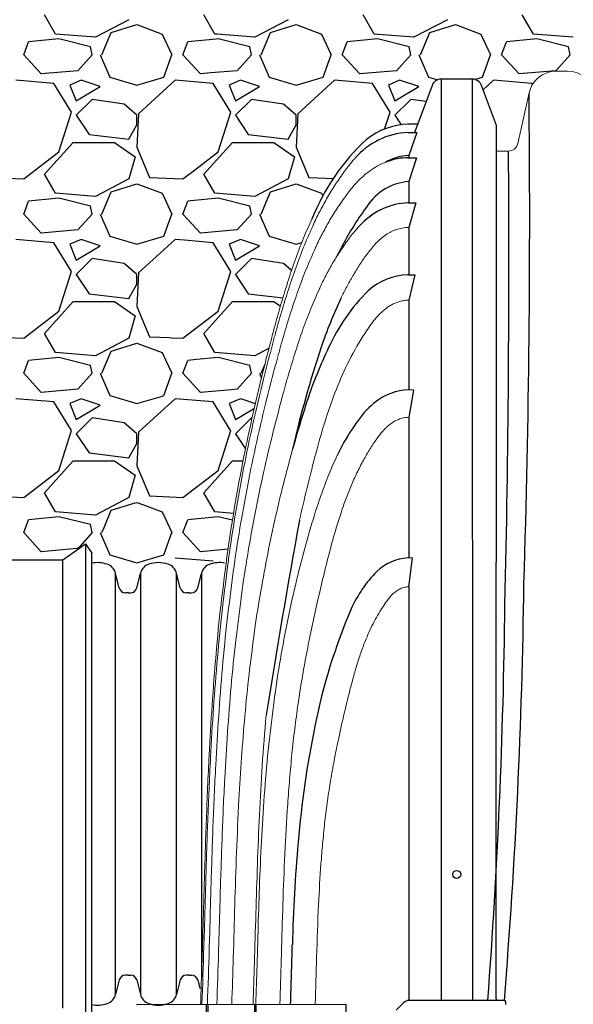
# Model space of a CAD drawing. Units: inches. Extents: x -195 to 106, y -337 to 35.
# Drawn here: x -7 to 10, y -321 to -290 of the extents above; entities that cross this region are included whole.
import ezdxf

# ---------------------------------------------------------------- set-up
doc = ezdxf.new("R2010")
doc.units = ezdxf.units.IN
doc.header["$MEASUREMENT"] = 0
for name, color, linetype in [('0-BACKFILL INITIAL', 253, 'Continuous'), ('18 INCH PROFILE', 7, 'Continuous'), ('30in Chamber', 7, 'Continuous'), ('30in End Cap', 7, 'Continuous')]:
    doc.layers.add(name, color=color, linetype=linetype)

msp = doc.modelspace()

# ---------------------------------------------------------------- linework, layer by layer
for points in [[(-12.605, -308.431), (-10.938, -307.294), (-5.728, -307.294), (-5.018, -306.794), (-4.818, -307.09)], [(-5.018, -306.794), (-5.018, -321.868)], [(-4.818, -321.572), (-4.818, -307.09)], [(-5.728, -321.368), (-5.728, -307.294)]]:
    msp.add_lwpolyline(points)
at = {"layer": '0-BACKFILL INITIAL', "linetype": 'Continuous'}
for p, q in [((-5.954, -290.792), (-6.304, -290.192)), ((-0.954, -290.792), (-1.304, -290.192)), ((4.046, -290.792), (3.696, -290.192)), ((9.046, -290.792), (8.696, -290.192)), ((-3.654, -290.342), (-4.704, -290.892)), ((-4.204, -290.742), (-3.404, -290.492)), ((-3.404, -290.492), (-2.604, -290.792)), ((1.346, -290.342), (0.296, -290.892)), ((0.796, -290.742), (1.596, -290.492)), ((1.596, -290.492), (2.396, -290.792)), ((6.346, -290.342), (5.296, -290.892)), ((5.796, -290.742), (6.596, -290.492)), ((6.596, -290.492), (7.396, -290.792)), ((-4.704, -290.892), (-5.954, -290.792)), ((-4.504, -291.442), (-4.204, -290.742)), ((-2.604, -290.792), (-2.304, -291.442)), ((-0.893, -290.797), (-0.954, -290.792)), ((0.296, -290.892), (-0.893, -290.797)), ((0.496, -291.442), (0.796, -290.742)), ((2.396, -290.792), (2.696, -291.442)), ((5.296, -290.892), (4.046, -290.792)), ((5.496, -291.442), (5.796, -290.742)), ((7.396, -290.792), (7.696, -291.442)), ((10.296, -290.892), (9.046, -290.792)), ((-6.954, -291.442), (-6.804, -291.042)), ((-5.854, -290.942), (-6.804, -291.042)), ((-4.854, -291.192), (-5.854, -290.942)), ((-1.954, -291.442), (-1.804, -291.042)), ((-0.917, -290.948), (-1.804, -291.042)), ((-0.854, -290.942), (-0.917, -290.948)), ((0.146, -291.192), (-0.854, -290.942)), ((3.046, -291.442), (3.196, -291.042)), ((4.146, -290.942), (3.196, -291.042)), ((5.146, -291.192), (4.146, -290.942)), ((8.046, -291.442), (8.196, -291.042)), ((9.146, -290.942), (8.196, -291.042)), ((10.146, -291.192), (9.146, -290.942)), ((-6.404, -292.042), (-6.954, -291.442)), ((-4.804, -291.442), (-5.254, -291.942)), ((-4.804, -291.442), (-4.854, -291.192)), ((-4.554, -291.442), (-4.254, -292.142)), ((-2.554, -292.142), (-2.304, -291.442)), ((-1.404, -292.042), (-1.954, -291.442)), ((0.196, -291.442), (-0.254, -291.942)), ((0.196, -291.442), (0.146, -291.192)), ((0.446, -291.442), (0.746, -292.142)), ((2.446, -292.142), (2.696, -291.442)), ((3.596, -292.042), (3.046, -291.442)), ((5.196, -291.442), (4.746, -291.942)), ((5.196, -291.442), (5.146, -291.192)), ((5.446, -291.442), (5.746, -292.142)), ((7.446, -292.142), (7.696, -291.442)), ((8.596, -292.042), (8.046, -291.442)), ((10.196, -291.442), (9.746, -291.942)), ((10.196, -291.442), (10.146, -291.192)), ((-5.254, -291.942), (-6.404, -292.042)), ((-1.083, -292.014), (-1.404, -292.042)), ((-0.254, -291.942), (-1.083, -292.014)), ((4.746, -291.942), (3.596, -292.042)), ((9.746, -291.942), (8.596, -292.042)), ((-6.004, -292.342), (-7.204, -292.242)), ((-5.454, -293.242), (-6.004, -292.342)), ((-5.154, -292.242), (-5.504, -292.392)), ((-4.554, -292.442), (-5.154, -292.242)), ((-4.254, -292.142), (-3.404, -292.392)), ((-3.404, -292.392), (-2.554, -292.142)), ((-2.204, -292.242), (-3.354, -293.292)), ((-1.132, -292.331), (-2.204, -292.242)), ((-1.004, -292.342), (-1.132, -292.331)), ((-0.454, -293.242), (-1.004, -292.342)), ((-0.154, -292.242), (-0.504, -292.392)), ((0.446, -292.442), (-0.154, -292.242)), ((0.746, -292.142), (1.596, -292.392)), ((1.596, -292.392), (2.446, -292.142)), ((2.796, -292.242), (1.646, -293.292)), ((3.996, -292.342), (2.796, -292.242)), ((4.546, -293.242), (3.996, -292.342)), ((4.846, -292.242), (4.496, -292.392)), ((5.446, -292.442), (4.846, -292.242)), ((5.746, -292.142), (6.047, -292.23)), ((7.192, -292.217), (7.446, -292.142)), ((7.796, -292.242), (7.467, -292.543)), ((8.996, -292.342), (7.796, -292.242)), ((9.018, -292.378), (8.996, -292.342)), ((-5.504, -292.392), (-5.304, -292.892)), ((-5.304, -292.892), (-4.554, -292.442)), ((-0.504, -292.392), (-0.304, -292.892)), ((-0.304, -292.892), (0.446, -292.442)), ((4.496, -292.392), (4.696, -292.892)), ((4.696, -292.892), (5.446, -292.442)), ((-4.804, -292.842), (-5.304, -293.342)), ((-3.804, -292.992), (-4.804, -292.842)), ((-3.404, -293.342), (-3.804, -292.992)), ((0.196, -292.842), (-0.304, -293.342)), ((1.196, -292.992), (0.196, -292.842)), ((1.596, -293.342), (1.196, -292.992)), ((5.196, -292.842), (4.696, -293.342)), ((5.679, -292.914), (5.196, -292.842)), ((-5.854, -294.492), (-5.454, -293.242)), ((-3.354, -293.292), (-3.404, -294.342)), ((-0.854, -294.492), (-0.454, -293.242)), ((1.646, -293.292), (1.596, -294.342)), ((4.375, -293.777), (4.546, -293.242)), ((-5.304, -293.342), (-4.904, -293.942)), ((-3.404, -293.642), (-3.404, -293.342)), ((-0.304, -293.342), (0.096, -293.942)), ((1.596, -293.642), (1.596, -293.342)), ((4.696, -293.342), (4.897, -293.644)), ((-3.654, -294.092), (-3.404, -293.642)), ((1.346, -294.092), (1.596, -293.642)), ((-6.304, -295.192), (-5.404, -294.192)), ((-5.404, -294.192), (-4.104, -294.192)), ((-4.904, -293.942), (-3.654, -294.092)), ((-4.104, -294.192), (-3.454, -294.642)), ((-1.304, -295.192), (-0.404, -294.192)), ((-0.404, -294.192), (0.896, -294.192)), ((0.096, -293.942), (1.346, -294.092)), ((0.896, -294.192), (1.546, -294.642)), ((-6.954, -295.342), (-5.854, -294.492)), ((-3.404, -294.342), (-3.004, -295.292)), ((-1.554, -295.032), (-0.854, -294.492)), ((1.596, -294.342), (1.996, -295.292)), ((-3.454, -294.642), (-3.654, -295.342)), ((1.546, -294.642), (1.346, -295.342)), ((-1.954, -295.342), (-1.554, -295.032)), ((-8.004, -295.292), (-6.954, -295.342)), ((-5.954, -295.792), (-6.304, -295.192)), ((-3.654, -295.342), (-4.704, -295.892)), ((-3.004, -295.292), (-1.954, -295.342)), ((-0.954, -295.792), (-1.304, -295.192)), ((1.346, -295.342), (0.296, -295.892)), ((1.996, -295.292), (2.765, -295.329)), ((-4.504, -296.442), (-4.204, -295.742)), ((-4.204, -295.742), (-3.404, -295.492)), ((-3.404, -295.492), (-2.604, -295.792)), ((0.496, -296.442), (0.796, -295.742)), ((0.796, -295.742), (1.596, -295.492)), ((1.596, -295.492), (2.396, -295.792)), ((-6.954, -296.442), (-6.804, -296.042)), ((-5.854, -295.942), (-6.804, -296.042)), ((-4.704, -295.892), (-5.954, -295.792)), ((-4.854, -296.192), (-5.854, -295.942)), ((-2.604, -295.792), (-2.304, -296.442)), ((-1.954, -296.442), (-1.804, -296.042)), ((-1.71, -296.032), (-1.804, -296.042)), ((-0.854, -295.942), (-1.71, -296.032)), ((0.296, -295.892), (-0.954, -295.792)), ((0.146, -296.192), (-0.854, -295.942)), ((2.396, -295.792), (2.435, -295.876)), ((-4.804, -296.442), (-4.854, -296.192)), ((0.196, -296.442), (0.146, -296.192)), ((-6.404, -297.042), (-6.954, -296.442)), ((-4.804, -296.442), (-5.254, -296.942)), ((-4.554, -296.442), (-4.254, -297.142)), ((-2.554, -297.142), (-2.304, -296.442)), ((-1.8, -296.61), (-1.954, -296.442)), ((-1.404, -297.042), (-1.8, -296.61)), ((0.196, -296.442), (-0.254, -296.942)), ((0.446, -296.442), (0.746, -297.142)), ((-5.254, -296.942), (-6.404, -297.042)), ((-0.254, -296.942), (-1.404, -297.042)), ((-6.004, -297.342), (-7.204, -297.242)), ((-5.154, -297.242), (-5.504, -297.392)), ((-4.554, -297.442), (-5.154, -297.242)), ((-4.254, -297.142), (-3.404, -297.392)), ((-3.404, -297.392), (-2.554, -297.142)), ((-2.204, -297.242), (-3.354, -298.292)), ((-1.902, -297.267), (-2.204, -297.242)), ((-1.004, -297.342), (-1.902, -297.267)), ((-0.154, -297.242), (-0.504, -297.392)), ((0.446, -297.442), (-0.154, -297.242)), ((0.746, -297.142), (1.596, -297.392)), ((-5.454, -298.242), (-6.004, -297.342)), ((-5.504, -297.392), (-5.304, -297.892)), ((-5.304, -297.892), (-4.554, -297.442)), ((-0.454, -298.242), (-1.004, -297.342)), ((-0.504, -297.392), (-0.304, -297.892)), ((-0.304, -297.892), (0.446, -297.442)), ((1.596, -297.392), (1.778, -297.338)), ((-4.804, -297.842), (-5.304, -298.342)), ((-3.804, -297.992), (-4.804, -297.842)), ((0.196, -297.842), (-0.304, -298.342)), ((1.196, -297.992), (0.196, -297.842)), ((-5.854, -299.492), (-5.454, -298.242)), ((-3.404, -298.342), (-3.804, -297.992)), ((-0.854, -299.492), (-0.454, -298.242)), ((1.456, -298.219), (1.196, -297.992)), ((-5.304, -298.342), (-4.904, -298.942)), ((-3.354, -298.292), (-3.404, -299.342)), ((-3.404, -298.642), (-3.404, -298.342)), ((-0.304, -298.342), (0.096, -298.942)), ((-3.654, -299.092), (-3.404, -298.642)), ((-4.904, -298.942), (-3.654, -299.092)), ((0.096, -298.942), (1.185, -299.073)), ((-6.304, -300.192), (-5.404, -299.192)), ((-5.404, -299.192), (-4.104, -299.192)), ((-4.104, -299.192), (-3.454, -299.642)), ((-3.404, -299.342), (-3.004, -300.292)), ((-1.304, -300.192), (-0.404, -299.192)), ((-0.404, -299.192), (0.896, -299.192)), ((0.896, -299.192), (1.106, -299.338)), ((-6.954, -300.342), (-5.854, -299.492)), ((-3.454, -299.642), (-3.654, -300.342)), ((-1.954, -300.342), (-0.854, -299.492)), ((-8.004, -300.292), (-6.954, -300.342)), ((-5.954, -300.792), (-6.304, -300.192)), ((-3.654, -300.342), (-4.704, -300.892)), ((-3.004, -300.292), (-2.379, -300.322)), ((-2.379, -300.322), (-2.319, -300.325)), ((-2.319, -300.325), (-1.954, -300.342)), ((-0.954, -300.792), (-1.304, -300.192)), ((-4.204, -300.742), (-3.404, -300.492)), ((-3.404, -300.492), (-2.604, -300.792)), ((0.75, -300.654), (0.296, -300.892)), ((-5.854, -300.942), (-6.804, -301.042)), ((-4.704, -300.892), (-5.954, -300.792)), ((-4.854, -301.192), (-5.854, -300.942)), ((-4.504, -301.442), (-4.204, -300.742)), ((-2.604, -300.792), (-2.49, -301.038)), ((-1.526, -301.013), (-1.804, -301.042)), ((-0.854, -300.942), (-1.526, -301.013)), ((0.296, -300.892), (-0.954, -300.792)), ((0.146, -301.192), (-0.854, -300.942)), ((-6.954, -301.442), (-6.804, -301.042)), ((-4.804, -301.442), (-4.854, -301.192)), ((-2.49, -301.038), (-2.304, -301.442)), ((-1.954, -301.442), (-1.804, -301.042)), ((0.196, -301.442), (0.146, -301.192)), ((0.496, -301.442), (0.62, -301.152)), ((-6.404, -302.042), (-6.954, -301.442)), ((-4.804, -301.442), (-5.254, -301.942)), ((-4.554, -301.442), (-4.254, -302.142)), ((-2.554, -302.142), (-2.304, -301.442)), ((-1.404, -302.042), (-1.954, -301.442)), ((0.196, -301.442), (-0.254, -301.942)), ((0.446, -301.442), (0.509, -301.59)), ((-5.254, -301.942), (-6.404, -302.042)), ((-0.254, -301.942), (-0.436, -301.958)), ((-6.004, -302.342), (-7.204, -302.242)), ((-5.154, -302.242), (-5.504, -302.392)), ((-4.554, -302.442), (-5.154, -302.242)), ((-4.254, -302.142), (-3.404, -302.392)), ((-3.404, -302.392), (-2.668, -302.175)), ((-2.204, -302.242), (-2.757, -302.747)), ((-2.668, -302.175), (-2.554, -302.142)), ((-1.004, -302.342), (-2.204, -302.242)), ((-0.436, -301.958), (-1.404, -302.042)), ((-0.154, -302.242), (-0.504, -302.392)), ((-0.079, -302.267), (-0.154, -302.242)), ((-5.454, -303.242), (-6.004, -302.342)), ((-5.504, -302.392), (-5.304, -302.892)), ((-5.304, -302.892), (-4.554, -302.442)), ((-0.492, -303.18), (-1.004, -302.342)), ((-0.504, -302.392), (-0.304, -302.892)), ((-0.304, -302.892), (0.255, -302.556)), ((0.317, -302.399), (-0.079, -302.267)), ((0.255, -302.556), (0.286, -302.538)), ((-4.804, -302.842), (-5.304, -303.342)), ((-3.804, -302.992), (-4.804, -302.842)), ((-2.757, -302.747), (-3.354, -303.292)), ((0.196, -302.842), (-0.304, -303.342)), ((0.217, -302.845), (0.196, -302.842)), ((-3.404, -303.342), (-3.804, -302.992)), ((-0.454, -303.242), (-0.492, -303.18)), ((-5.854, -304.492), (-5.454, -303.242)), ((-5.304, -303.342), (-4.904, -303.942)), ((-3.354, -303.292), (-3.404, -304.342)), ((-3.404, -303.642), (-3.404, -303.342)), ((-0.854, -304.492), (-0.454, -303.242)), ((-0.304, -303.342), (0.011, -303.814)), ((-3.654, -304.092), (-3.404, -303.642)), ((-4.904, -303.942), (-3.654, -304.092)), ((-6.304, -305.192), (-5.404, -304.192)), ((-5.404, -304.192), (-4.104, -304.192)), ((-4.104, -304.192), (-3.454, -304.642)), ((-3.404, -304.342), (-3.113, -305.032)), ((-1.304, -305.192), (-0.404, -304.192)), ((-0.404, -304.192), (-0.065, -304.192)), ((-6.954, -305.342), (-5.854, -304.492)), ((-3.454, -304.642), (-3.654, -305.342)), ((-1.954, -305.342), (-0.854, -304.492)), ((-3.113, -305.032), (-3.048, -305.188)), ((-8.004, -305.292), (-6.954, -305.342)), ((-5.954, -305.792), (-6.304, -305.192)), ((-3.654, -305.342), (-4.704, -305.892)), ((-3.048, -305.188), (-3.004, -305.292)), ((-3.004, -305.292), (-1.954, -305.342)), ((-0.954, -305.792), (-1.304, -305.192)), ((-4.204, -305.742), (-3.454, -305.508)), ((-3.454, -305.508), (-3.404, -305.492)), ((-3.404, -305.492), (-3.197, -305.57)), ((-3.197, -305.57), (-2.604, -305.792)), ((-5.854, -305.942), (-6.804, -306.042)), ((-4.704, -305.892), (-5.954, -305.792)), ((-4.854, -306.192), (-5.854, -305.942)), ((-4.433, -306.277), (-4.204, -305.742)), ((-2.604, -305.792), (-2.304, -306.442)), ((-0.854, -305.942), (-1.804, -306.042)), ((-0.364, -305.839), (-0.954, -305.792)), ((-0.4, -306.055), (-0.854, -305.942)), ((-6.954, -306.442), (-6.804, -306.042)), ((-4.804, -306.442), (-4.854, -306.192)), ((-4.504, -306.442), (-4.433, -306.277)), ((-1.954, -306.442), (-1.804, -306.042)), ((-6.404, -307.042), (-6.954, -306.442)), ((-4.804, -306.442), (-5.192, -306.873)), ((-4.554, -306.442), (-4.254, -307.142)), ((-2.554, -307.142), (-2.304, -306.442)), ((-1.404, -307.042), (-1.954, -306.442)), ((-5.192, -306.873), (-5.254, -306.942)), ((-5.283, -306.944), (-6.404, -307.042)), ((-5.254, -306.942), (-5.283, -306.944)), ((-4.254, -307.142), (-3.478, -307.37)), ((-3.404, -307.392), (-2.554, -307.142)), ((-0.539, -306.967), (-1.404, -307.042)), ((-3.478, -307.37), (-3.404, -307.392)), ((-1.004, -307.342), (-2.204, -307.242))]:
    msp.add_line(p, q, dxfattribs=at)
at = {"layer": '18 INCH PROFILE'}
for p, q in [((-3.954, -308.177), (-4.068, -307.724)), ((-4.068, -320.937), (-4.068, -307.724)), ((-3.404, -308.177), (-3.29, -307.724)), ((-3.29, -307.724), (-3.29, -320.937)), ((-2.042, -308.177), (-2.156, -307.724)), ((-2.156, -320.937), (-2.156, -307.724)), ((-1.492, -308.177), (-1.378, -307.724)), ((-1.378, -307.724), (-1.378, -320.382)), ((-3.679, -308.328), (-3.761, -308.328)), ((-3.679, -308.328), (-3.597, -308.328)), ((-1.767, -308.328), (-1.849, -308.328)), ((-1.767, -308.328), (-1.685, -308.328)), ((-3.954, -320.485), (-4.068, -320.937)), ((-3.679, -320.334), (-3.761, -320.334)), ((-3.679, -320.334), (-3.597, -320.334)), ((-3.404, -320.485), (-3.29, -320.937)), ((-2.042, -320.485), (-2.156, -320.937)), ((-1.767, -320.334), (-1.849, -320.334)), ((-1.767, -320.334), (-1.685, -320.334)), ((-1.492, -320.485), (-1.424, -320.753))]:
    msp.add_line(p, q, dxfattribs=at)
for centre, radius, start, end in [((-4.635, -308.264), 0.88, 70.0877, 102.0136), ((-4.442, -307.804), 0.382, 12.0276, 73.7638), ((-2.916, -307.804), 0.382, 106.2358, 167.9722), ((-2.723, -308.264), 0.88, 70.0864, 109.9136), ((-2.53, -307.804), 0.382, 12.0278, 73.7642), ((-1.003, -307.804), 0.382, 106.2358, 167.9722), ((-0.811, -308.264), 0.88, 79.4576, 109.9136), ((-3.761, -308.129), 0.199, 193.9577, 270), ((-3.597, -308.129), 0.199, 270, 346.0423), ((-1.849, -308.129), 0.199, 193.9577, 270), ((-1.685, -308.129), 0.199, 270, 346.0423), ((-3.761, -320.533), 0.199, 90, 166.0423), ((-3.597, -320.533), 0.199, 13.9577, 90), ((-1.849, -320.533), 0.199, 90, 166.0423), ((-1.685, -320.533), 0.199, 13.9577, 90), ((-4.442, -320.857), 0.382, 286.2358, 347.9722), ((-2.916, -320.857), 0.382, 192.0278, 253.7642), ((-2.53, -320.857), 0.382, 286.2358, 347.9722), ((-4.635, -320.398), 0.88, 257.9862, 289.9136), ((-2.723, -320.398), 0.88, 250.0864, 289.9136)]:
    msp.add_arc(centre, radius, start, end, dxfattribs=at)
at = {"layer": '30in Chamber', "linetype": 'Continuous', "lineweight": 15}
for p, q in [((9.761, -291.958), (10.118, -291.958)), ((8.554, -294.232), (8.906, -292.643)), ((7.881, -294.468), (8.261, -294.468))]:
    msp.add_line(p, q, dxfattribs=at)
for centre, radius, start, end in [((9.761, -292.833), 0.875, 90, 167.5), ((10.118, -292.833), 0.875, 12.5, 90), ((8.261, -294.168), 0.3, 270, 347.5)]:
    msp.add_arc(centre, radius, start, end, dxfattribs=at)
at = {"layer": '30in Chamber'}
for centre, radius, start, end in [((-357.01, -296.533), 365.937, 358.19701, 0.60901), ((-452.402, -297.98), 460.677, 358.66772, 0.43685), ((-184.247, -305.523), 193.01, 355.36285, 359.25089), ((-184.247, -305.523), 193.01, 355.36285, 359.25089), ((-188.398, -306.436), 196.561, 355.71397, 359.34273), ((-188.398, -306.436), 196.561, 355.71397, 359.34273)]:
    msp.add_arc(centre, radius, start, end, dxfattribs=at)
at = {"layer": '30in End Cap'}
for p, q in [((7.124, -292.207), (6.153, -292.207)), ((6.153, -292.207), (6.153, -321.126)), ((7.124, -292.207), (7.131, -321.126)), ((5.862, -292.411), (5.416, -293.606)), ((7.881, -293.664), (7.415, -292.411)), ((5.416, -293.606), (5.314, -293.879)), ((5.392, -293.622), (5.107, -293.625)), ((5.107, -293.881), (5.389, -293.879)), ((5.389, -293.879), (5.131, -294.606)), ((7.872, -321.061), (7.881, -293.664)), ((5.107, -294.675), (5.378, -294.674)), ((5.131, -294.606), (5.131, -294.675)), ((5.378, -294.674), (5.131, -295.421)), ((5.131, -295.421), (5.131, -296.093)), ((5.107, -296.094), (5.357, -296.092)), ((5.357, -296.092), (5.132, -296.862)), ((5.132, -296.862), (5.131, -298.347)), ((5.107, -298.347), (5.322, -298.346)), ((5.322, -298.346), (5.131, -299.144)), ((5.131, -299.144), (5.132, -301.967)), ((5.278, -301.966), (5.132, -302.822)), ((5.132, -302.822), (5.135, -307.235)), ((5.136, -308.142), (5.248, -307.233)), ((5.136, -308.142), (5.135, -321.126)), ((-3.41, -321.252), (3.153, -321.239)), ((-1.215, -321.502), (-1.216, -321.247)), ((-1.173, -321.247), (-1.173, -321.502)), ((0.298, -321.502), (0.297, -321.245)), ((0.333, -321.244), (0.333, -321.502)), ((3.153, -321.239), (3.154, -321.502)), ((4.968, -321.2), (4.739, -321.429)), ((8.124, -321.126), (5.145, -321.126)), ((8.174, -321.257), (8.174, -321.176))]:
    msp.add_line(p, q, dxfattribs=at)
msp.add_circle((6.638, -317.172), 0.126, dxfattribs=at)
for centre, radius, start, end in [((6.155, -292.52), 0.313, 90.5014, 159.5494), ((7.121, -292.52), 0.313, 20.4208, 89.5), ((5.393, -293.597), 0.0251, 269.6813, 339.5469), ((5.203, -296.183), 2.303, 92.3922, 139.9253), ((5.167, -295.8), 2.177, 91.5791, 128.6269), ((8.468, -299.138), 6.863, 132.7695, 158.3114), ((5.165, -296.055), 1.45, 91.3243, 121.5976), ((5.111, -296.434), 1.758, 90.1464, 111.3695), ((5.259, -297.122), 1.706, 94.2827, 147.1829), ((10.685, -301.341), 8.574, 143.1403, 152.2119), ((5.183, -298.209), 2.117, 92.0553, 136.1222), ((9.104, -300.762), 6.91, 150.3449, 154.118), ((5.172, -300.302), 1.956, 91.8972, 132.1305), ((8.025, -303.075), 5.932, 134.6047, 155.7236), ((18.406, -306.232), 16.98, 155.1221, 160.7103), ((37.372, -312.111), 36.831, 161.8251, 166.9572), ((15.469, -306.814), 14.259, 154.3264, 161.5075), ((5.178, -303.713), 1.75, 86.7166, 124.4992), ((36.779, -313.643), 36.636, 161.949, 164.4334), ((5.666, -304.365), 2.564, 125.2316, 143.3455), ((8.051, -306.326), 5.649, 141.8339, 146.4999), ((8.557, -306.637), 6.243, 146.6776, 155.2786), ((286.682, -357.92), 289.661, 169.68384, 170.91341), ((5.2, -308.784), 1.551, 93.7653, 133.8605), ((7, -310.491), 4.031, 135.4888, 155.8156), ((20.315, -316.106), 18.481, 156.8472, 168.8012), ((32.156, -318.712), 30.603, 168.3213, 175.2213), ((55.341, -320.8), 53.882, 175.0624, 178.4905), ((-348.3, -310.16), 349.899, 358.18505, 358.49003), ((7.939, -321.06), 0.0665, 181.0685, 273.9665), ((5.145, -321.377), 0.251, 90, 135), ((8.124, -321.176), 0.0501, 0, 90)]:
    msp.add_arc(centre, radius, start, end, dxfattribs=at)
at = {"layer": '30in End Cap', "linetype": 'Continuous', "lineweight": 15}
for points, knots in [([(0.928, -300.263), (0.932, -300.248), (0.998, -299.997), (1.139, -299.511), (1.352, -298.806), (1.59, -298.108), (1.846, -297.423), (2.051, -296.975), (2.211, -296.607), (2.357, -296.324), (2.581, -295.91), (2.829, -295.501), (3.02, -295.238), (3.158, -295.039), (3.259, -294.913), (3.366, -294.779), (3.432, -294.71), (3.443, -294.699)], [0, 0, 0, 0, 0.00747, 0.126697, 0.246369, 0.366258, 0.486229, 0.602492, 0.606265, 0.681514, 0.757668, 0.835605, 0.914215, 0.916283, 0.953679, 0.99243, 1, 1, 1, 1]), ([(1.025, -300.907), (1.029, -300.892), (1.094, -300.646), (1.231, -300.173), (1.438, -299.487), (1.669, -298.807), (1.917, -298.141), (2.116, -297.706), (2.271, -297.349), (2.412, -297.073), (2.629, -296.671), (2.87, -296.273), (3.057, -296.015), (3.192, -295.819), (3.289, -295.695), (3.44, -295.512), (3.611, -295.332), (3.807, -295.158), (4.031, -295), (4.254, -294.875), (4.407, -294.819), (4.471, -294.796)], [0, 0, 0, 0, 0.006693, 0.105466, 0.20469, 0.304101, 0.403511, 0.499469, 0.502828, 0.565013, 0.628013, 0.692696, 0.75815, 0.759996, 0.791329, 0.823878, 0.858141, 0.894317, 0.932616, 0.971791, 1, 1, 1, 1]), ([(1.207, -302.021), (1.211, -302.004), (1.272, -301.77), (1.404, -301.32), (1.6, -300.67), (1.819, -300.026), (2.055, -299.396), (2.244, -298.983), (2.391, -298.645), (2.525, -298.382), (2.731, -298.001), (2.961, -297.623), (3.138, -297.378), (3.266, -297.192), (3.36, -297.073), (3.504, -296.899), (3.668, -296.726), (3.855, -296.559), (4.071, -296.408), (4.285, -296.287), (4.432, -296.233), (4.493, -296.211)], [0, 0, 0, 0, 0.007369, 0.105739, 0.204581, 0.303623, 0.402668, 0.497935, 0.501614, 0.56357, 0.626382, 0.690961, 0.756276, 0.758284, 0.789683, 0.822346, 0.856779, 0.893208, 0.931868, 0.971489, 1, 1, 1, 1]), ([(-1.403, -321.248), (-1.403, -321.246), (-1.403, -321.245), (-1.403, -321.243), (-1.382, -320.641), (-1.339, -319.374), (-1.287, -317.44), (-1.224, -315.437), (-1.145, -313.573), (-1.045, -311.848), (-0.922, -310.266), (-0.785, -308.814), (-0.643, -307.767), (-0.521, -306.767), (-0.347, -305.693), (-0.092, -304.273), (0.206, -302.855), (0.519, -301.5), (0.772, -300.558), (0.955, -299.845), (1.11, -299.305), (1.324, -298.594), (1.562, -297.889), (1.812, -297.222), (2.003, -296.799), (2.091, -296.602)], [0.0000197, 0.0000197, 0.0000197, 0.0000197, 0.0002118, 0.0002118, 0.0002118, 0.0723554, 0.1521301, 0.232079, 0.3123934, 0.3757293, 0.4391264, 0.5024635, 0.5504806, 0.5656372, 0.6232021, 0.6807958, 0.7385903, 0.7967539, 0.84737, 0.8554511, 0.8850223, 0.9146853, 0.9443973, 0.9741385, 1, 1, 1, 1]), ([(5.132, -296.862), (5.097, -296.863), (5.063, -296.865), (4.995, -296.872), (4.961, -296.877), (4.861, -296.895), (4.796, -296.912), (4.7, -296.946), (4.668, -296.958), (4.621, -296.979), (4.605, -296.986), (4.574, -297.001), (4.559, -297.009), (4.484, -297.049), (4.426, -297.086), (4.316, -297.165), (4.263, -297.209), (4.162, -297.301), (4.114, -297.349), (3.976, -297.497), (3.893, -297.602), (3.775, -297.763), (3.737, -297.818), (3.662, -297.928), (3.625, -297.984), (3.517, -298.151), (3.447, -298.265), (3.312, -298.495), (3.247, -298.612), (3.152, -298.789), (3.121, -298.848), (3.06, -298.968), (3.03, -299.028), (3.001, -299.089)], [0, 0, 0, 0, 0.03125, 0.03125, 0.0625, 0.0625, 0.125, 0.125, 0.15625, 0.15625, 0.171875, 0.171875, 0.1875, 0.1875, 0.25, 0.25, 0.3125, 0.3125, 0.375, 0.375, 0.5, 0.5, 0.5625, 0.5625, 0.625, 0.625, 0.75, 0.75, 0.875, 0.875, 0.9375, 0.9375, 1, 1, 1, 1]), ([(5.131, -299.144), (5.089, -299.145), (5.046, -299.149), (4.962, -299.16), (4.92, -299.168), (4.798, -299.198), (4.719, -299.227), (4.624, -299.273), (4.606, -299.283), (4.569, -299.304), (4.55, -299.314), (4.496, -299.348), (4.462, -299.372), (4.361, -299.447), (4.298, -299.503), (4.208, -299.592), (4.179, -299.622), (4.123, -299.685), (4.095, -299.717), (4.015, -299.814), (3.964, -299.881), (3.866, -300.018), (3.818, -300.088), (3.726, -300.228), (3.68, -300.299), (3.283, -300.943), (3.004, -301.549), (2.712, -302.33), (2.656, -302.488), (2.55, -302.805), (2.499, -302.965), (2.352, -303.446), (2.263, -303.769), (2.136, -304.256), (2.095, -304.418), (2.013, -304.743), (1.973, -304.906), (1.855, -305.395), (1.778, -305.721), (1.704, -306.048)], [0, 0, 0, 0, 0.015625, 0.015625, 0.03125, 0.03125, 0.0625, 0.0625, 0.070313, 0.070313, 0.078125, 0.078125, 0.09375, 0.09375, 0.125, 0.125, 0.140625, 0.140625, 0.15625, 0.15625, 0.1875, 0.1875, 0.21875, 0.21875, 0.25, 0.25, 0.5, 0.5, 0.5625, 0.5625, 0.625, 0.625, 0.75, 0.75, 0.8125, 0.8125, 0.875, 0.875, 1, 1, 1, 1]), ([(-1.358, -321.248), (-1.337, -320.651), (-1.295, -319.394), (-1.243, -317.477), (-1.181, -315.494), (-1.101, -313.646), (-1, -311.937), (-0.877, -310.369), (-0.729, -308.83), (-0.589, -307.793), (-0.465, -306.802), (-0.308, -305.837), (-0.058, -304.43), (0.236, -303.026), (0.559, -301.643), (0.803, -300.732), (0.922, -300.286)], [0.0000182, 0.0000182, 0.0000182, 0.0000182, 0.0847728, 0.1783318, 0.2720939, 0.3662954, 0.4406109, 0.5150181, 0.5893641, 0.6599168, 0.6635142, 0.7310385, 0.7985505, 0.8662773, 0.9344449, 1, 1, 1, 1]), ([(-1.188, -321.247), (-1.188, -321.246), (-1.188, -321.244), (-1.188, -321.242), (-1.168, -320.666), (-1.127, -319.449), (-1.077, -317.59), (-1.016, -315.663), (-0.938, -313.868), (-0.839, -312.208), (-0.72, -310.686), (-0.577, -309.196), (-0.441, -308.191), (-0.322, -307.232), (-0.17, -306.297), (0.072, -304.937), (0.356, -303.58), (0.669, -302.242), (0.904, -301.36), (1.02, -300.927)], [-0.00026, -0.00026, -0.00026, -0.00026, 0, 0, 0, 0.084436, 0.178235, 0.272238, 0.366683, 0.441172, 0.515704, 0.590094, 0.660245, 0.664174, 0.731537, 0.798842, 0.866386, 0.934465, 1, 1, 1, 1]), ([(-0.891, -321.247), (-0.891, -321.245), (-0.891, -321.243), (-0.891, -321.241), (-0.873, -320.7), (-0.834, -319.553), (-0.787, -317.799), (-0.729, -315.977), (-0.655, -314.279), (-0.561, -312.709), (-0.447, -311.269), (-0.312, -309.867), (-0.183, -308.916), (-0.07, -308.009), (0.075, -307.117), (0.304, -305.83), (0.573, -304.546), (0.869, -303.28), (1.093, -302.446), (1.202, -302.037)], [-0.000312, -0.000312, -0.000312, -0.000312, 0, 0, 0, 0.083845, 0.177661, 0.271693, 0.366189, 0.440734, 0.515327, 0.589775, 0.658796, 0.663902, 0.731316, 0.798673, 0.866282, 0.934452, 1, 1, 1, 1]), ([(5.132, -302.822), (5.084, -302.825), (4.987, -302.833), (4.835, -302.874), (4.681, -302.944), (4.54, -303.041), (4.42, -303.147), (4.281, -303.293), (4.108, -303.518), (3.908, -303.824), (3.699, -304.18), (3.503, -304.563), (3.318, -304.973), (3.153, -305.391), (2.965, -305.924), (2.769, -306.573), (2.503, -307.596), (2.259, -308.626), (2.036, -309.663), (1.883, -310.444), (1.746, -311.228), (1.627, -312.013), (1.527, -312.799), (1.443, -313.585), (1.374, -314.374), (1.298, -315.422), (1.229, -316.73), (1.173, -318.298), (1.132, -319.8), (1.1, -320.78), (1.085, -321.238), (1.085, -321.239), (1.085, -321.241), (1.085, -321.243)], [0, 0, 0, 0, 0.007421, 0.015006, 0.024136, 0.033544, 0.041214, 0.048889, 0.064572, 0.084888, 0.105277, 0.128282, 0.15129, 0.174502, 0.197716, 0.238388, 0.279127, 0.360768, 0.401758, 0.44276, 0.483646, 0.524553, 0.565221, 0.60589, 0.646616, 0.687343, 0.768023, 0.848707, 0.929419, 1, 1, 1, 1.000281, 1.000281, 1.000281, 1.000281]), ([(-0.423, -321.246), (-0.423, -321.245), (-0.423, -321.245), (-0.423, -321.244), (-0.407, -320.757), (-0.372, -319.72), (-0.33, -318.131), (-0.276, -316.475), (-0.208, -314.932), (-0.121, -313.504), (-0.016, -312.195), (0.108, -310.925), (0.225, -310.06), (0.328, -309.236), (0.462, -308.419), (0.671, -307.249), (0.916, -306.081), (1.187, -304.929), (1.391, -304.17), (1.491, -303.799)], [-0.000105, -0.000105, -0.000105, -0.000105, 0, 0, 0, 0.083035, 0.176861, 0.270919, 0.365478, 0.440095, 0.514768, 0.589292, 0.657508, 0.66348, 0.730967, 0.798401, 0.866113, 0.934432, 1, 1, 1, 1]), ([(0.332, -321.244), (0.332, -321.243), (0.332, -321.242), (0.332, -321.241), (0.345, -320.835), (0.373, -319.959), (0.409, -318.612), (0.456, -317.195), (0.522, -315.773), (0.62, -314.345), (0.747, -312.929), (0.875, -311.982), (0.984, -311.094), (1.126, -310.258), (1.357, -309.021), (1.642, -307.786), (1.858, -306.951), (2.041, -306.333), (2.161, -305.916), (2.361, -305.307), (2.589, -304.694), (2.767, -304.267), (2.874, -304.049), (2.885, -304.026)], [-0.000209, -0.000209, -0.000209, -0.000209, 0, 0, 0, 0.069537, 0.150106, 0.230924, 0.312268, 0.394079, 0.475997, 0.555824, 0.557679, 0.629319, 0.701013, 0.773233, 0.846465, 0.848652, 0.88358, 0.920913, 0.958321, 0.995716, 1, 1, 1, 1]), ([(5.248, -307.233), (5.226, -307.234), (5.176, -307.234), (5.126, -307.235), (5.098, -307.236)], [0, 0, 0, 0, 0.437884, 1, 1, 1, 1]), ([(5.136, -308.142), (5.092, -308.146), (5.002, -308.155), (4.874, -308.199), (4.753, -308.268), (4.62, -308.376), (4.482, -308.531), (4.333, -308.742), (4.186, -308.977), (4.042, -309.237), (3.91, -309.505), (3.775, -309.816), (3.64, -310.172), (3.508, -310.573), (3.391, -310.98), (3.248, -311.527), (3.081, -312.216), (2.912, -312.977), (2.774, -313.673), (2.663, -314.302), (2.569, -314.935), (2.49, -315.569), (2.426, -316.203), (2.357, -317.048), (2.289, -318.237), (2.241, -319.706), (2.211, -320.751), (2.196, -321.241)], [0, 0, 0, 0, 0.0095178, 0.0193817, 0.029255, 0.0394086, 0.0565177, 0.073925, 0.0953077, 0.1166917, 0.1382978, 0.1599056, 0.1903283, 0.2207559, 0.2513584, 0.2819636, 0.3433997, 0.4048254, 0.4509585, 0.4970907, 0.5433259, 0.5895617, 0.6354738, 0.6813868, 0.7733162, 0.8935552, 0.9998344, 0.9998344, 0.9998344, 0.9998344]), ([(0.245, -321.245), (0.245, -321.243), (0.245, -321.242), (0.245, -321.241), (0.259, -320.812), (0.291, -319.866), (0.332, -318.403), (0.38, -316.853), (0.442, -315.303), (0.525, -313.743), (0.612, -312.701), (0.656, -312.175)], [-0.000381, -0.000381, -0.000381, -0.000381, 0, 0, 0, 0.141906, 0.312783, 0.483658, 0.654571, 0.825478, 1, 1, 1, 1])]:
    msp.add_open_spline(points, degree=3, knots=knots, dxfattribs=at)

doc.saveas('drawing.dxf')
